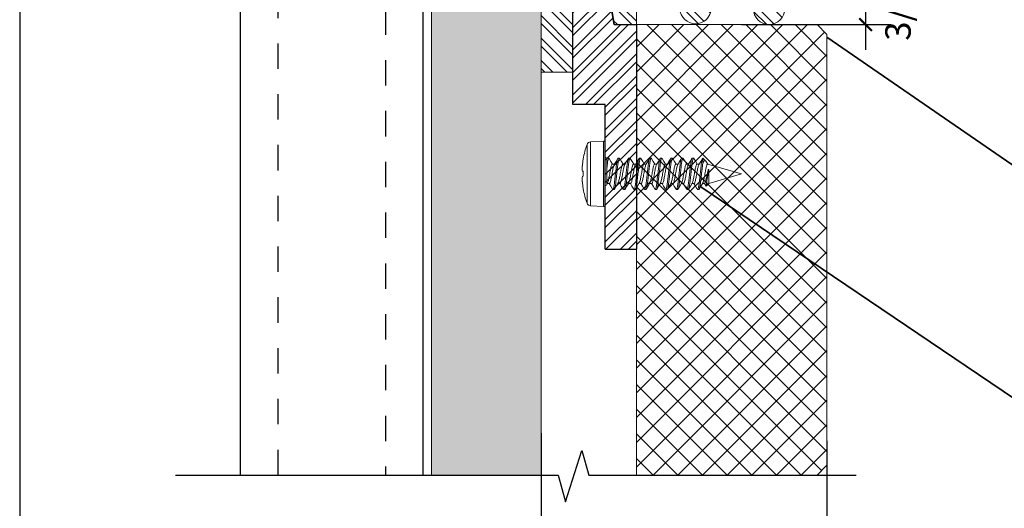
# Model space of a CAD drawing. Units: inches. Extents: x -1086 to 451, y -999 to 1258.
# Drawn here: x 223 to 227, y -104 to -102 of the extents above; entities that cross this region are included whole.
import ezdxf
from ezdxf import colors
from ezdxf.entities.mleader import LeaderData, LeaderLine
from ezdxf.enums import TextEntityAlignment as Align
from ezdxf.math import Vec2, Vec3

# ---------------------------------------------------------------- set-up
doc = ezdxf.new("R2010")
doc.units = ezdxf.units.IN
doc.header["$MEASUREMENT"] = 0
doc.linetypes.add('HIDDEN2', pattern=[0.1875, 0.125, -0.0625])
doc.linetypes.add('SLD-Solid', pattern=[0])
for name, color, linetype in [('A-sect', 1, 'Continuous'), ('G-Anno-Dims-0001', 10, 'Continuous'), ('OBJ', 1, 'Continuous')]:
    doc.layers.add(name, color=color, linetype=linetype)
doc.styles.add('PAM', font='arial.ttf')
doc.styles.get("Standard").update_dxf_attribs({"font": 'arial.ttf'})
doc.styles.add('STXT', font='arial.ttf', dxfattribs={"height": 4.5})
doc.dimstyles.new('CB-02(6)', dxfattribs={"dimscale": 2, "dimtxt": 0.0937, "dimasz": 0.125, "dimexe": 0.0625, "dimexo": 0.0625, "dimgap": 0.0625, "dimtad": 0, "dimdec": 4, "dimzin": 0, "dimdsep": 46, "dimlunit": 5, "dimtxsty": 'PAM', "dimblk": 'ARCHTICK', "dimcen": 0.125, "dimdle": 0.0625, "dimclrd": 1, "dimclre": 1, "dimclrt": 2, "dimadec": 0, "dimazin": 0, "dimtfac": 0.8, "dimtdec": 4, "dimtofl": 0, "dimtmove": 2, "dimatfit": 3, "dimfxl": 1, "dimtfill": 1, "dimfrac": 1, "dimtolj": 1, "dimtzin": 0, "dimlwd": -1, "dimlwe": -1, "dimarcsym": 0})

# ---------------------------------------------------------------- blocks, each defined once
blk = doc.blocks.new('*U313')
at = {"lineweight": 18}
h = blk.add_hatch(dxfattribs=at)
h.set_pattern_fill('AR-SAND', color=251, scale=0.05, style=0)
h.set_pattern_definition([(37.5, (0, 0), (-0.0031496679, 0.09634118845), [0, -0.076, 0, -0.085, 0, -0.08125]), (7.5, (0, 0), (0.08848883526, 0.14110730326), [0, -0.041, 0, -0.0685, 0, -0.02625]), (327.5, (-0.0615, 0), (0.15570709309, 0.00028295268), [0, -0.025, 0, -0.09, 0, -0.1175]), (317.5, (-0.0615, 0), (0.15030633023, 0.04388377825), [0, -0.0125, 0, -0.059, 0, -0.0675])])
h.paths.add_polyline_path([(37991.2371, -3525.7061), (37991.2371, -3526.1369), (37995.8708, -3526.1369), (37995.8708, -3525.7061)])
at = {"color": 7, "lineweight": 5}
blk.add_line((37995.8708, -3526.1369), (37995.8708, -3525.6731), dxfattribs=at)
for points in [[(37995.8708, -3525.6731), (37991.2371, -3525.6731)], [(37995.8708, -3525.7061), (37991.2371, -3525.7061)], [(37991.2371, -3526.1369), (37995.8708, -3526.1369)]]:
    blk.add_lwpolyline(points, dxfattribs=at)
blk = doc.blocks.new('*U314')
at = {"layer": 'A-sect', "color": 18, "linetype": 'HIDDEN2', "ltscale": 0.5}
for p, q in [((219.4676, -74.9587, 0), (219.4676, -70.3249, 0)), ((219.8895, -70.3249, 0), (219.8895, -74.9587, 0))]:
    blk.add_line(p, q, dxfattribs=at)
at = {"layer": 'A-sect', "color": 1}
for p, q in [((220.0385, -74.9587, 0), (220.0385, -70.3249, 0)), ((219.3187, -74.9587, 0), (220.0385, -74.9587, 0))]:
    blk.add_line(p, q, dxfattribs=at)
at = {"layer": 'A-sect', "color": 1, "elevation": 0}
blk.add_lwpolyline([(219.3187, -74.9587), (219.3187, -70.3249)], dxfattribs=at)
blk = doc.blocks.new('_ARCHTICK')
at = {"color": 0, "linetype": 'ByBlock', "const_width": 0.15}
blk.add_lwpolyline([(-0.5, -0.5), (0.5, 0.5)], dxfattribs=at)
blk = doc.blocks.new('*D195')
at = {"color": 1, "ltscale": 0.1, "transparency": 16777216}
for p, q in [((226.238, -102.2039), (226.238, -102.5899)), ((225.7542, -102.3039), (226.338, -102.3039)), ((225.7499, -102.4899), (226.338, -102.4899))]:
    blk.add_line(p, q, dxfattribs=at)
at = {"layer": 'Defpoints', "color": 0, "ltscale": 0.1, "transparency": 16777216}
for p in [(225.6542, -102.3039), (225.6499, -102.4899), (226.238, -102.4899)]:
    blk.add_point(p, dxfattribs=at)
at = {"color": 1, "ltscale": 0.1, "transparency": 16777216, "xscale": 0.05, "yscale": 0.05, "zscale": 0.05}
for p, rotation in [((226.238, -102.3039), 90), ((226.238, -102.4899), 270)]:
    blk.add_blockref('_ARCHTICK', p, dxfattribs=dict(at, rotation=rotation))
at = {"ltscale": 0.1, "transparency": 16777216, "insert": (226.3657, -102.3809), "char_height": 0.1, "attachment_point": 5, "rotation": 90}
blk.add_mtext('\\A1;{\\H1x;3/16"}', dxfattribs=at)
blk = doc.blocks.new('*D198')
at = {"color": 1, "ltscale": 0.1, "transparency": 16777216}
for p, q in [((224.9611, -104.0997), (224.9611, -104.5977)), ((226.0862, -104.1286), (226.0862, -104.5977)), ((224.8611, -104.4977), (225.3044, -104.4977)), ((226.1862, -104.4977), (225.7429, -104.4977))]:
    blk.add_line(p, q, dxfattribs=at)
at = {"layer": 'Defpoints', "color": 0, "ltscale": 0.1, "transparency": 16777216}
for p in [(224.9611, -103.9997), (226.0862, -104.0286), (226.0862, -104.4977)]:
    blk.add_point(p, dxfattribs=at)
at = {"color": 1, "ltscale": 0.1, "transparency": 16777216, "xscale": 0.05, "yscale": 0.05, "zscale": 0.05, "rotation": 180}
blk.add_blockref('_ARCHTICK', (224.9611, -104.4977), dxfattribs=at)
at = {"color": 1, "ltscale": 0.1, "transparency": 16777216, "xscale": 0.05, "yscale": 0.05, "zscale": 0.05}
blk.add_blockref('_ARCHTICK', (226.0862, -104.4977), dxfattribs=at)
at = {"ltscale": 0.1, "transparency": 16777216, "insert": (225.5236, -104.4977), "char_height": 0.1, "attachment_point": 5}
blk.add_mtext('\\A1;1 1/8"', dxfattribs=at)
blk = doc.blocks.new('Title Block')
at = {"color": 2, "lineweight": 30}
blk.add_line((-1.7408, 2.4638), (-1.7408, -7.9195), dxfattribs=at)
at = {"color": 2}
for tag, p in [('TITLE', (-1.3017, -7.2768)), ('DETAILTYPE', (1.9519, -7.3553)), ('DATE', (3.5516, -7.3519)), ('SYSTEM', (-1.0714, -7.856)), ('SCALE', (1.9519, -7.8553))]:
    blk.add_attdef(tag, p, '', height=0.1875, dxfattribs=at)
blk.add_attdef('DETAIL#', text='', height=0.1875, dxfattribs=at).set_placement((-1.4505, -7.7607), align=Align.MIDDLE_CENTER)
blk = doc.blocks.new('GEN-017')
h = blk.add_hatch()
h.set_pattern_fill('STEEL', color=154, scale=0.5, angle=90, style=0)
h.set_pattern_definition([(135, (1319.845316, -80.85415), (-0.0441941738, -0.0441941738), []), (135, (1319.814066, -80.85415), (-0.0441941738, -0.0441941738), [])])
edge = h.paths.add_edge_path()
edge.add_line((3519.537, 709.7609), (3519.4146, 709.7609))
edge.add_line((3519.4146, 709.7609), (3519.4146, 709.1909))
edge.add_line((3519.4146, 709.1909), (3519.2871, 709.1909))
edge.add_line((3519.2871, 709.1909), (3519.2871, 708.4623))
edge.add_arc((3519.3341, 708.5052), 0.0636, 222.4444, 314.2944)
edge.add_line((3519.3785, 708.4597), (3519.4498, 708.8761))
edge.add_line((3519.4498, 708.8761), (3519.537, 708.8761))
edge.add_line((3519.537, 708.8761), (3519.537, 709.7609))
at = {"layer": 'OBJ', "color": 154, "linetype": 'ByBlock'}
blk.add_line((3519.4146, 709.7609), (3519.537, 709.7609), dxfattribs=at)
blk.add_lwpolyline([(3519.4146, 709.7609), (3519.4146, 709.1909), (3519.2871, 709.1909), (3519.2871, 708.4623, 0.423703), (3519.3785, 708.4597), (3519.4498, 708.8761), (3519.537, 708.8761), (3519.537, 709.7609)], format="xyb", dxfattribs=at)
blk = doc.blocks.new('ButtonHeadWoodScrew')
at = {"color": 1, "linetype": 'SLD-Solid', "lineweight": 0}
for p, q in [((0, -0.1224), (0, 0.1224)), ((0.0576, 0.1261), (0.0067, 0.1288)), ((0.0067, -0.1288), (0.0067, 0.1288)), ((0.0576, 0), (0.0576, 0.1261)), ((0.0718, 0.1156), (0.0718, -0.1156)), ((0.0869, 0.0579), (0.0869, 0.0587)), ((0.0576, -0.1261), (0.0576, 0)), ((0.0869, -0.0098), (0.0869, 0.0098)), ((0.0869, -0.0587), (0.0869, -0.0579)), ((0.0067, -0.1288), (0.0576, -0.1261))]:
    blk.add_line(p, q, dxfattribs=at)
at = {"color": 1, "linetype": 'Continuous', "lineweight": 0, "ltscale": 96}
for p, q in [((-0.4073, 0.038), (-0.3971, 0.0482)), ((-0.3971, 0.0482), (-0.3912, 0.038)), ((-0.3631, 0.0615), (-0.3683, 0.0615)), ((-0.3631, 0.0615), (-0.3683, 0.0615)), ((-0.3214, 0.0615), (-0.3266, 0.0615)), ((-0.3214, 0.0615), (-0.3266, 0.0615)), ((-0.2797, 0.0615), (-0.2849, 0.0615)), ((-0.2381, 0.0615), (-0.2432, 0.0615)), ((-0.1964, 0.0615), (-0.2016, 0.0615)), ((-0.1547, 0.0615), (-0.1599, 0.0615)), ((-0.1131, 0.0615), (-0.1182, 0.0615)), ((-0.0714, 0.0615), (-0.0766, 0.0615)), ((-0.0297, 0.0615), (-0.0349, 0.0615)), ((-0.0087, 0.0363), (-0.0064, 0.0402)), ((-0.0063, 0.0403), (-0.0063, -0.058)), ((0, 0.0463), (0, -0.064)), ((-0.5363, 0), (-0.4073, 0.038)), ((-0.4027, -0.038), (-0.5363, 0)), ((-0.4073, -0.0165), (-0.4073, 0.038)), ((-0.3912, 0.038), (-0.3827, 0.038)), ((-0.3495, 0.038), (-0.3411, 0.038)), ((-0.3495, 0.038), (-0.3411, 0.038)), ((-0.3078, 0.038), (-0.2994, 0.038)), ((-0.2662, 0.038), (-0.2577, 0.038)), ((-0.2245, 0.038), (-0.2161, 0.038)), ((-0.1828, 0.038), (-0.1744, 0.038)), ((-0.1412, 0.038), (-0.1327, 0.038)), ((-0.0995, 0.038), (-0.0911, 0.038)), ((-0.0578, 0.038), (-0.0494, 0.038)), ((-0.0161, 0.038), (-0.0077, 0.038)), ((-0.4047, -0.0097), (-0.4073, -0.0165)), ((-0.4073, -0.0165), (-0.4047, -0.0165)), ((-0.4047, -0.0165), (-0.4047, -0.0097)), ((-0.4002, -0.0436), (-0.4036, -0.038)), ((-0.361, -0.038), (-0.3694, -0.038)), ((-0.361, -0.038), (-0.3694, -0.038)), ((-0.3193, -0.038), (-0.3278, -0.038)), ((-0.3193, -0.038), (-0.3277, -0.038)), ((-0.2777, -0.038), (-0.2861, -0.038)), ((-0.236, -0.038), (-0.2444, -0.038)), ((-0.1943, -0.038), (-0.2027, -0.038)), ((-0.1526, -0.038), (-0.1611, -0.038)), ((-0.111, -0.038), (-0.1194, -0.038)), ((-0.0693, -0.038), (-0.0777, -0.038)), ((-0.0276, -0.038), (-0.0361, -0.038)), ((-0.3838, -0.0615), (-0.3964, -0.0489)), ((-0.3838, -0.0435), (-0.3838, -0.0615)), ((-0.3474, -0.0615), (-0.3422, -0.0615)), ((-0.3474, -0.0615), (-0.3422, -0.0615)), ((-0.3057, -0.0615), (-0.3006, -0.0615)), ((-0.2641, -0.0615), (-0.2589, -0.0615)), ((-0.2224, -0.0615), (-0.2172, -0.0615)), ((-0.1807, -0.0615), (-0.1756, -0.0615)), ((-0.1391, -0.0615), (-0.1339, -0.0615)), ((-0.0974, -0.0615), (-0.0922, -0.0615)), ((-0.0557, -0.0615), (-0.0506, -0.0615)), ((-0.0141, -0.0615), (-0.0089, -0.0615)), ((-0.0063, -0.058), (-0.0078, -0.0605))]:
    blk.add_line(p, q, dxfattribs=at)
for points in [[(-0.3955, 0.0461), (-0.3961, 0.0477), (-0.3968, 0.0484), (-0.3971, 0.0482)], [(-0.3955, 0.0461), (-0.3955, 0.0461), (-0.3904, 0.038)], [(-0.3836, 0.0365), (-0.3765, 0.0485), (-0.3693, 0.0606)], [(-0.3619, 0.0605), (-0.3548, 0.0483), (-0.3486, 0.038)], [(-0.3421, 0.0363), (-0.3349, 0.0483), (-0.3277, 0.0605)], [(-0.3421, 0.0363), (-0.3349, 0.0483), (-0.3277, 0.0605)], [(-0.3203, 0.0605), (-0.3131, 0.0484), (-0.3069, 0.038)], [(-0.3203, 0.0605), (-0.3131, 0.0484), (-0.3069, 0.038)], [(-0.3004, 0.0363), (-0.2932, 0.0483), (-0.2861, 0.0605)], [(-0.2786, 0.0605), (-0.2714, 0.0483), (-0.2652, 0.038)], [(-0.2586, 0.0365), (-0.2515, 0.0484), (-0.2443, 0.0606)], [(-0.2369, 0.0605), (-0.2297, 0.0483), (-0.2236, 0.038)], [(-0.217, 0.0364), (-0.2099, 0.0484), (-0.2027, 0.0605)], [(-0.1953, 0.0605), (-0.1881, 0.0484), (-0.1819, 0.038)], [(-0.1754, 0.0363), (-0.1682, 0.0483), (-0.1611, 0.0605)], [(-0.1536, 0.0606), (-0.1465, 0.0485), (-0.1402, 0.038)], [(-0.1337, 0.0364), (-0.1265, 0.0484), (-0.1194, 0.0605)], [(-0.1119, 0.0605), (-0.1048, 0.0484), (-0.0986, 0.038)], [(-0.092, 0.0365), (-0.0848, 0.0484), (-0.0777, 0.0606)], [(-0.0702, 0.0605), (-0.0631, 0.0483), (-0.0569, 0.038)], [(-0.0504, 0.0363), (-0.0432, 0.0483), (-0.036, 0.0605)], [(-0.0286, 0.0605), (-0.0214, 0.0483), (-0.0152, 0.038)], [(-0.3684, -0.0363), (-0.3756, -0.0483), (-0.3828, -0.0605)], [(-0.3486, -0.0605), (-0.3557, -0.0483), (-0.3619, -0.038)], [(-0.3267, -0.0363), (-0.3339, -0.0483), (-0.3411, -0.0605)], [(-0.3268, -0.0364), (-0.334, -0.0484), (-0.3411, -0.0605)], [(-0.3068, -0.0606), (-0.314, -0.0484), (-0.3202, -0.038)], [(-0.3068, -0.0606), (-0.314, -0.0485), (-0.3202, -0.038)], [(-0.2851, -0.0364), (-0.2923, -0.0484), (-0.2994, -0.0605)], [(-0.2652, -0.0605), (-0.2724, -0.0483), (-0.2786, -0.038)], [(-0.2435, -0.0365), (-0.2507, -0.0485), (-0.2578, -0.0606)], [(-0.2236, -0.0605), (-0.2307, -0.0483), (-0.2369, -0.038)], [(-0.2018, -0.0364), (-0.209, -0.0484), (-0.2161, -0.0605)], [(-0.1819, -0.0605), (-0.189, -0.0484), (-0.1952, -0.038)], [(-0.1601, -0.0363), (-0.1672, -0.0483), (-0.1744, -0.0605)], [(-0.1402, -0.0605), (-0.1473, -0.0484), (-0.1536, -0.038)], [(-0.1184, -0.0363), (-0.1256, -0.0483), (-0.1327, -0.0605)], [(-0.0985, -0.0605), (-0.1057, -0.0483), (-0.1119, -0.038)], [(-0.0768, -0.0364), (-0.0839, -0.0484), (-0.0911, -0.0605)], [(-0.0569, -0.0605), (-0.064, -0.0484), (-0.0702, -0.038)], [(-0.0352, -0.0365), (-0.0423, -0.0485), (-0.0495, -0.0606)], [(-0.0151, -0.0606), (-0.0223, -0.0485), (-0.0285, -0.038)], [(-0.4002, -0.0436), (-0.3998, -0.0442), (-0.3976, -0.0475), (-0.3951, -0.05), (-0.3926, -0.0512), (-0.3901, -0.0509), (-0.3876, -0.0492), (-0.3838, -0.0435)]]:
    blk.add_lwpolyline(points, dxfattribs=at)
at = {"color": 1, "linetype": 'SLD-Solid', "lineweight": 0, "flags": 128}
for points in [[(0.0869, 0.0098), (0.0875, 0.0099), (0.088, 0.0099), (0.0884, 0.01), (0.0889, 0.01), (0.0893, 0.0101), (0.0897, 0.0101), (0.09, 0.0102), (0.0904, 0.0102)], [(0.0904, -0.0102), (0.09, -0.0102), (0.0897, -0.0101), (0.0893, -0.0101), (0.0889, -0.01), (0.0884, -0.01), (0.088, -0.0099), (0.0875, -0.0099), (0.0869, -0.0098)]]:
    blk.add_lwpolyline(points, dxfattribs=at)
at = {"color": 1, "linetype": 'SLD-Solid', "lineweight": 0}
for centre, radius, start, end in [((0.0064, 0.1224), 0.0064, 87, 180), ((0.0568, 0.1101), 0.016, 19.7829, 87), ((-0.2494, 0), 0.3414, 9.9017, 19.7829), ((-0.2504, 0), 0.3422, 5.329, 9.7356), ((-0.1997, 0.0083), 0.2911, 1.6235, 4.6234), ((0.038, 0.0202), 0.0533, 349.1388, 356.0706), ((-0.2504, 0), 0.3422, 350.2644, 354.671), ((0.038, -0.0202), 0.0533, 3.9294, 10.8612), ((-0.1997, -0.0083), 0.2911, 355.3766, 358.3765), ((-0.2494, 0), 0.3414, 340.2171, 350.0983), ((0.0568, -0.1101), 0.016, 273, 340.2171), ((0.0064, -0.1224), 0.0064, 180, 273)]:
    blk.add_arc(centre, radius, start, end, dxfattribs=at)
at = {"color": 1, "linetype": 'Continuous', "lineweight": 0, "ltscale": 96}
for centre, radius, start, end in [((2.8431, -0.4096), 3.2724, 171.957, 172.9802), ((-0.0003, 0.0403), 0.006, 87, 180), ((-0.0758, -0.0695), 0.3332, 161.1725, 170.8348), ((-0.0003, -0.058), 0.006, 180, 273)]:
    blk.add_arc(centre, radius, start, end, dxfattribs=at)
for points, knots in [([(-0.3838, -0.0435), (-0.3835, -0.0414), (-0.3832, -0.0391), (-0.3826, -0.0343), (-0.3823, -0.0319), (-0.3814, -0.0242), (-0.3808, -0.0185), (-0.3794, -0.0065), (-0.3787, -0.0002), (-0.3773, 0.0121), (-0.3766, 0.0181), (-0.3754, 0.0291), (-0.3748, 0.0341), (-0.3736, 0.0434), (-0.3729, 0.0476), (-0.3715, 0.0545), (-0.3708, 0.0572), (-0.3695, 0.0607), (-0.3688, 0.0615), (-0.3683, 0.0615)], [0, 0, 0, 0, 0.0625, 0.0625, 0.125, 0.125, 0.25, 0.25, 0.375, 0.375, 0.5, 0.5, 0.625, 0.625, 0.75, 0.75, 0.875, 0.875, 1, 1, 1, 1]), ([(-0.3838, -0.0615), (-0.3831, -0.0614), (-0.3822, -0.0598), (-0.3804, -0.0533), (-0.3794, -0.0485), (-0.3781, -0.0399), (-0.3777, -0.0368), (-0.3769, -0.0303), (-0.3765, -0.0269), (-0.3753, -0.0159), (-0.3744, -0.0077), (-0.3725, 0.0087), (-0.3716, 0.0168), (-0.3704, 0.0277), (-0.37, 0.0311), (-0.3692, 0.0375), (-0.3688, 0.0406), (-0.3675, 0.0492), (-0.3665, 0.0538), (-0.3647, 0.06), (-0.3638, 0.0615), (-0.3631, 0.0615)], [0, 0, 0, 0, 0.125, 0.125, 0.25, 0.25, 0.3125, 0.3125, 0.375, 0.375, 0.5, 0.5, 0.625, 0.625, 0.6875, 0.6875, 0.75, 0.75, 0.875, 0.875, 1, 1, 1, 1]), ([(-0.3474, -0.0615), (-0.3467, -0.0615), (-0.3458, -0.06), (-0.344, -0.0538), (-0.343, -0.049), (-0.3417, -0.0404), (-0.3413, -0.0373), (-0.3405, -0.0308), (-0.3401, -0.0274), (-0.3389, -0.0165), (-0.3379, -0.0082), (-0.3361, 0.0082), (-0.3351, 0.0165), (-0.3339, 0.0274), (-0.3335, 0.0308), (-0.3327, 0.0373), (-0.3323, 0.0404), (-0.331, 0.049), (-0.33, 0.0538), (-0.3282, 0.06), (-0.3273, 0.0615), (-0.3266, 0.0615)], [0, 0, 0, 0, 0.125, 0.125, 0.25, 0.25, 0.3125, 0.3125, 0.375, 0.375, 0.5, 0.5, 0.625, 0.625, 0.6875, 0.6875, 0.75, 0.75, 0.875, 0.875, 1, 1, 1, 1]), ([(-0.3474, -0.0615), (-0.3467, -0.0615), (-0.3458, -0.06), (-0.344, -0.0538), (-0.343, -0.049), (-0.3417, -0.0404), (-0.3413, -0.0373), (-0.3405, -0.0308), (-0.3401, -0.0274), (-0.3389, -0.0165), (-0.3379, -0.0082), (-0.3361, 0.0082), (-0.3351, 0.0165), (-0.3339, 0.0274), (-0.3335, 0.0308), (-0.3327, 0.0373), (-0.3323, 0.0404), (-0.331, 0.049), (-0.33, 0.0538), (-0.3282, 0.06), (-0.3273, 0.0615), (-0.3266, 0.0615)], [0, 0, 0, 0, 0.125, 0.125, 0.25, 0.25, 0.3125, 0.3125, 0.375, 0.375, 0.5, 0.5, 0.625, 0.625, 0.6875, 0.6875, 0.75, 0.75, 0.875, 0.875, 1, 1, 1, 1]), ([(-0.3422, -0.0615), (-0.3415, -0.0615), (-0.3406, -0.06), (-0.3388, -0.0538), (-0.3378, -0.049), (-0.3365, -0.0404), (-0.3361, -0.0373), (-0.3353, -0.0308), (-0.3349, -0.0274), (-0.3337, -0.0165), (-0.3328, -0.0082), (-0.3309, 0.0082), (-0.33, 0.0165), (-0.3287, 0.0274), (-0.3284, 0.0308), (-0.3276, 0.0373), (-0.3272, 0.0404), (-0.3258, 0.049), (-0.3249, 0.0538), (-0.323, 0.06), (-0.3222, 0.0615), (-0.3214, 0.0615)], [0, 0, 0, 0, 0.125, 0.125, 0.25, 0.25, 0.3125, 0.3125, 0.375, 0.375, 0.5, 0.5, 0.625, 0.625, 0.6875, 0.6875, 0.75, 0.75, 0.875, 0.875, 1, 1, 1, 1]), ([(-0.3422, -0.0615), (-0.3415, -0.0615), (-0.3406, -0.06), (-0.3388, -0.0538), (-0.3378, -0.049), (-0.3365, -0.0404), (-0.3361, -0.0373), (-0.3353, -0.0308), (-0.3349, -0.0274), (-0.3337, -0.0165), (-0.3328, -0.0082), (-0.3309, 0.0082), (-0.33, 0.0165), (-0.3287, 0.0274), (-0.3284, 0.0308), (-0.3276, 0.0373), (-0.3272, 0.0404), (-0.3258, 0.049), (-0.3249, 0.0538), (-0.323, 0.06), (-0.3222, 0.0615), (-0.3214, 0.0615)], [0, 0, 0, 0, 0.125, 0.125, 0.25, 0.25, 0.3125, 0.3125, 0.375, 0.375, 0.5, 0.5, 0.625, 0.625, 0.6875, 0.6875, 0.75, 0.75, 0.875, 0.875, 1, 1, 1, 1]), ([(-0.3057, -0.0615), (-0.305, -0.0615), (-0.3041, -0.06), (-0.3023, -0.0538), (-0.3013, -0.049), (-0.3, -0.0404), (-0.2996, -0.0373), (-0.2988, -0.0308), (-0.2984, -0.0274), (-0.2972, -0.0165), (-0.2963, -0.0082), (-0.2944, 0.0082), (-0.2935, 0.0165), (-0.2922, 0.0274), (-0.2919, 0.0308), (-0.2911, 0.0373), (-0.2907, 0.0404), (-0.2893, 0.049), (-0.2884, 0.0538), (-0.2865, 0.06), (-0.2857, 0.0615), (-0.2849, 0.0615)], [0, 0, 0, 0, 0.125, 0.125, 0.25, 0.25, 0.3125, 0.3125, 0.375, 0.375, 0.5, 0.5, 0.625, 0.625, 0.6875, 0.6875, 0.75, 0.75, 0.875, 0.875, 1, 1, 1, 1]), ([(-0.3006, -0.0615), (-0.2998, -0.0615), (-0.2989, -0.06), (-0.2971, -0.0538), (-0.2962, -0.049), (-0.2948, -0.0404), (-0.2944, -0.0373), (-0.2936, -0.0308), (-0.2933, -0.0274), (-0.292, -0.0165), (-0.2911, -0.0082), (-0.2892, 0.0082), (-0.2883, 0.0165), (-0.2871, 0.0274), (-0.2867, 0.0308), (-0.2859, 0.0373), (-0.2855, 0.0404), (-0.2842, 0.049), (-0.2832, 0.0538), (-0.2814, 0.06), (-0.2805, 0.0615), (-0.2797, 0.0615)], [0, 0, 0, 0, 0.125, 0.125, 0.25, 0.25, 0.3125, 0.3125, 0.375, 0.375, 0.5, 0.5, 0.625, 0.625, 0.6875, 0.6875, 0.75, 0.75, 0.875, 0.875, 1, 1, 1, 1]), ([(-0.2641, -0.0615), (-0.2633, -0.0615), (-0.2624, -0.06), (-0.2606, -0.0538), (-0.2597, -0.049), (-0.2583, -0.0404), (-0.2579, -0.0373), (-0.2571, -0.0308), (-0.2568, -0.0274), (-0.2555, -0.0165), (-0.2546, -0.0082), (-0.2527, 0.0082), (-0.2518, 0.0165), (-0.2506, 0.0274), (-0.2502, 0.0308), (-0.2494, 0.0373), (-0.249, 0.0404), (-0.2477, 0.049), (-0.2467, 0.0538), (-0.2449, 0.06), (-0.244, 0.0615), (-0.2432, 0.0615)], [0, 0, 0, 0, 0.125, 0.125, 0.25, 0.25, 0.3125, 0.3125, 0.375, 0.375, 0.5, 0.5, 0.625, 0.625, 0.6875, 0.6875, 0.75, 0.75, 0.875, 0.875, 1, 1, 1, 1]), ([(-0.2589, -0.0615), (-0.2582, -0.0615), (-0.2573, -0.06), (-0.2554, -0.0538), (-0.2545, -0.049), (-0.2532, -0.0404), (-0.2527, -0.0373), (-0.2519, -0.0308), (-0.2516, -0.0274), (-0.2503, -0.0165), (-0.2494, -0.0082), (-0.2476, 0.0082), (-0.2466, 0.0165), (-0.2454, 0.0274), (-0.245, 0.0308), (-0.2442, 0.0373), (-0.2438, 0.0404), (-0.2425, 0.049), (-0.2415, 0.0538), (-0.2397, 0.06), (-0.2388, 0.0615), (-0.2381, 0.0615)], [0, 0, 0, 0, 0.125, 0.125, 0.25, 0.25, 0.3125, 0.3125, 0.375, 0.375, 0.5, 0.5, 0.625, 0.625, 0.6875, 0.6875, 0.75, 0.75, 0.875, 0.875, 1, 1, 1, 1]), ([(-0.2224, -0.0615), (-0.2217, -0.0615), (-0.2208, -0.06), (-0.2189, -0.0538), (-0.218, -0.049), (-0.2167, -0.0404), (-0.2162, -0.0373), (-0.2155, -0.0308), (-0.2151, -0.0274), (-0.2138, -0.0165), (-0.2129, -0.0082), (-0.2111, 0.0082), (-0.2101, 0.0165), (-0.2089, 0.0274), (-0.2085, 0.0308), (-0.2077, 0.0373), (-0.2073, 0.0404), (-0.206, 0.049), (-0.205, 0.0538), (-0.2032, 0.06), (-0.2023, 0.0615), (-0.2016, 0.0615)], [0, 0, 0, 0, 0.125, 0.125, 0.25, 0.25, 0.3125, 0.3125, 0.375, 0.375, 0.5, 0.5, 0.625, 0.625, 0.6875, 0.6875, 0.75, 0.75, 0.875, 0.875, 1, 1, 1, 1]), ([(-0.2172, -0.0615), (-0.2165, -0.0615), (-0.2156, -0.06), (-0.2138, -0.0538), (-0.2128, -0.049), (-0.2115, -0.0404), (-0.2111, -0.0373), (-0.2103, -0.0308), (-0.2099, -0.0274), (-0.2087, -0.0165), (-0.2077, -0.0082), (-0.2059, 0.0082), (-0.205, 0.0165), (-0.2037, 0.0274), (-0.2034, 0.0308), (-0.2026, 0.0373), (-0.2021, 0.0404), (-0.2008, 0.049), (-0.1999, 0.0538), (-0.198, 0.06), (-0.1971, 0.0615), (-0.1964, 0.0615)], [0, 0, 0, 0, 0.125, 0.125, 0.25, 0.25, 0.3125, 0.3125, 0.375, 0.375, 0.5, 0.5, 0.625, 0.625, 0.6875, 0.6875, 0.75, 0.75, 0.875, 0.875, 1, 1, 1, 1]), ([(-0.1807, -0.0615), (-0.18, -0.0615), (-0.1791, -0.06), (-0.1773, -0.0538), (-0.1763, -0.049), (-0.175, -0.0404), (-0.1746, -0.0373), (-0.1738, -0.0308), (-0.1734, -0.0274), (-0.1722, -0.0165), (-0.1713, -0.0082), (-0.1694, 0.0082), (-0.1685, 0.0165), (-0.1672, 0.0274), (-0.1669, 0.0308), (-0.1661, 0.0373), (-0.1656, 0.0404), (-0.1643, 0.049), (-0.1634, 0.0538), (-0.1615, 0.06), (-0.1607, 0.0615), (-0.1599, 0.0615)], [0, 0, 0, 0, 0.125, 0.125, 0.25, 0.25, 0.3125, 0.3125, 0.375, 0.375, 0.5, 0.5, 0.625, 0.625, 0.6875, 0.6875, 0.75, 0.75, 0.875, 0.875, 1, 1, 1, 1]), ([(-0.1756, -0.0615), (-0.1748, -0.0615), (-0.1739, -0.06), (-0.1721, -0.0538), (-0.1711, -0.049), (-0.1698, -0.0404), (-0.1694, -0.0373), (-0.1686, -0.0308), (-0.1682, -0.0274), (-0.167, -0.0165), (-0.1661, -0.0082), (-0.1642, 0.0082), (-0.1633, 0.0165), (-0.162, 0.0274), (-0.1617, 0.0308), (-0.1609, 0.0373), (-0.1605, 0.0404), (-0.1591, 0.049), (-0.1582, 0.0538), (-0.1564, 0.06), (-0.1555, 0.0615), (-0.1547, 0.0615)], [0, 0, 0, 0, 0.125, 0.125, 0.25, 0.25, 0.3125, 0.3125, 0.375, 0.375, 0.5, 0.5, 0.625, 0.625, 0.6875, 0.6875, 0.75, 0.75, 0.875, 0.875, 1, 1, 1, 1]), ([(-0.1391, -0.0615), (-0.1383, -0.0615), (-0.1374, -0.06), (-0.1356, -0.0538), (-0.1346, -0.049), (-0.1333, -0.0404), (-0.1329, -0.0373), (-0.1321, -0.0308), (-0.1317, -0.0274), (-0.1305, -0.0165), (-0.1296, -0.0082), (-0.1277, 0.0082), (-0.1268, 0.0165), (-0.1256, 0.0274), (-0.1252, 0.0308), (-0.1244, 0.0373), (-0.124, 0.0404), (-0.1227, 0.049), (-0.1217, 0.0538), (-0.1199, 0.06), (-0.119, 0.0615), (-0.1182, 0.0615)], [0, 0, 0, 0, 0.125, 0.125, 0.25, 0.25, 0.3125, 0.3125, 0.375, 0.375, 0.5, 0.5, 0.625, 0.625, 0.6875, 0.6875, 0.75, 0.75, 0.875, 0.875, 1, 1, 1, 1]), ([(-0.1339, -0.0615), (-0.1331, -0.0615), (-0.1323, -0.06), (-0.1304, -0.0538), (-0.1295, -0.049), (-0.1282, -0.0404), (-0.1277, -0.0373), (-0.1269, -0.0308), (-0.1266, -0.0274), (-0.1253, -0.0165), (-0.1244, -0.0082), (-0.1225, 0.0082), (-0.1216, 0.0165), (-0.1204, 0.0274), (-0.12, 0.0308), (-0.1192, 0.0373), (-0.1188, 0.0404), (-0.1175, 0.049), (-0.1165, 0.0538), (-0.1147, 0.06), (-0.1138, 0.0615), (-0.1131, 0.0615)], [0, 0, 0, 0, 0.125, 0.125, 0.25, 0.25, 0.3125, 0.3125, 0.375, 0.375, 0.5, 0.5, 0.625, 0.625, 0.6875, 0.6875, 0.75, 0.75, 0.875, 0.875, 1, 1, 1, 1]), ([(-0.0974, -0.0615), (-0.0966, -0.0615), (-0.0958, -0.06), (-0.0939, -0.0538), (-0.093, -0.049), (-0.0917, -0.0404), (-0.0912, -0.0373), (-0.0904, -0.0308), (-0.0901, -0.0274), (-0.0888, -0.0165), (-0.0879, -0.0082), (-0.086, 0.0082), (-0.0851, 0.0165), (-0.0839, 0.0274), (-0.0835, 0.0308), (-0.0827, 0.0373), (-0.0823, 0.0404), (-0.081, 0.049), (-0.08, 0.0538), (-0.0782, 0.06), (-0.0773, 0.0615), (-0.0766, 0.0615)], [0, 0, 0, 0, 0.125, 0.125, 0.25, 0.25, 0.3125, 0.3125, 0.375, 0.375, 0.5, 0.5, 0.625, 0.625, 0.6875, 0.6875, 0.75, 0.75, 0.875, 0.875, 1, 1, 1, 1]), ([(-0.0922, -0.0615), (-0.0915, -0.0615), (-0.0906, -0.06), (-0.0888, -0.0538), (-0.0878, -0.049), (-0.0865, -0.0404), (-0.0861, -0.0373), (-0.0853, -0.0308), (-0.0849, -0.0274), (-0.0837, -0.0165), (-0.0827, -0.0082), (-0.0809, 0.0082), (-0.0799, 0.0165), (-0.0787, 0.0274), (-0.0783, 0.0308), (-0.0776, 0.0373), (-0.0771, 0.0404), (-0.0758, 0.049), (-0.0749, 0.0538), (-0.073, 0.06), (-0.0721, 0.0615), (-0.0714, 0.0615)], [0, 0, 0, 0, 0.125, 0.125, 0.25, 0.25, 0.3125, 0.3125, 0.375, 0.375, 0.5, 0.5, 0.625, 0.625, 0.6875, 0.6875, 0.75, 0.75, 0.875, 0.875, 1, 1, 1, 1]), ([(-0.0557, -0.0615), (-0.055, -0.0615), (-0.0541, -0.06), (-0.0523, -0.0538), (-0.0513, -0.049), (-0.05, -0.0404), (-0.0496, -0.0373), (-0.0488, -0.0308), (-0.0484, -0.0274), (-0.0472, -0.0165), (-0.0462, -0.0082), (-0.0444, 0.0082), (-0.0435, 0.0165), (-0.0422, 0.0274), (-0.0418, 0.0308), (-0.0411, 0.0373), (-0.0406, 0.0404), (-0.0393, 0.049), (-0.0384, 0.0538), (-0.0365, 0.06), (-0.0356, 0.0615), (-0.0349, 0.0615)], [0, 0, 0, 0, 0.125, 0.125, 0.25, 0.25, 0.3125, 0.3125, 0.375, 0.375, 0.5, 0.5, 0.625, 0.625, 0.6875, 0.6875, 0.75, 0.75, 0.875, 0.875, 1, 1, 1, 1]), ([(-0.0506, -0.0615), (-0.0498, -0.0615), (-0.0489, -0.06), (-0.0471, -0.0538), (-0.0461, -0.049), (-0.0448, -0.0404), (-0.0444, -0.0373), (-0.0436, -0.0308), (-0.0432, -0.0274), (-0.042, -0.0165), (-0.0411, -0.0082), (-0.0392, 0.0082), (-0.0383, 0.0165), (-0.037, 0.0274), (-0.0367, 0.0308), (-0.0359, 0.0373), (-0.0355, 0.0404), (-0.0341, 0.049), (-0.0332, 0.0538), (-0.0313, 0.06), (-0.0305, 0.0615), (-0.0297, 0.0615)], [0, 0, 0, 0, 0.125, 0.125, 0.25, 0.25, 0.3125, 0.3125, 0.375, 0.375, 0.5, 0.5, 0.625, 0.625, 0.6875, 0.6875, 0.75, 0.75, 0.875, 0.875, 1, 1, 1, 1]), ([(-0.3836, 0.0365), (-0.3842, 0.0354), (-0.3853, 0.0333), (-0.3871, 0.0271), (-0.3888, 0.0192), (-0.3904, 0.01), (-0.3922, 0), (-0.3941, -0.01), (-0.3957, -0.0192), (-0.3974, -0.0271), (-0.3992, -0.0333), (-0.401, -0.0372), (-0.4021, -0.0377), (-0.4027, -0.038)], [0, 0, 0, 0, 0.086534, 0.17956, 0.269227, 0.358894, 0.45192, 0.544947, 0.634614, 0.72428, 0.817307, 0.910333, 1, 1, 1, 1]), ([(-0.3686, -0.0365), (-0.368, -0.0354), (-0.3668, -0.0333), (-0.365, -0.0271), (-0.3634, -0.0192), (-0.3618, -0.01), (-0.3599, 0), (-0.3581, 0.01), (-0.3564, 0.0192), (-0.3548, 0.0271), (-0.353, 0.0333), (-0.3511, 0.0372), (-0.35, 0.0377), (-0.3495, 0.038)], [0, 0, 0, 0, 0.087029, 0.180005, 0.269623, 0.359241, 0.452217, 0.545193, 0.634812, 0.72443, 0.817406, 0.910382, 1, 1, 1, 1]), ([(-0.342, 0.0363), (-0.3426, 0.0353), (-0.3437, 0.0332), (-0.3455, 0.0271), (-0.3471, 0.0192), (-0.3487, 0.01), (-0.3506, 0), (-0.3524, -0.01), (-0.354, -0.0192), (-0.3557, -0.0271), (-0.3575, -0.0333), (-0.3594, -0.0372), (-0.3605, -0.0377), (-0.361, -0.038)], [0, 0, 0, 0, 0.0818358, 0.1753407, 0.2654686, 0.3555966, 0.4491015, 0.5426063, 0.6327343, 0.7228623, 0.8163672, 0.9098721, 1, 1, 1, 1]), ([(-0.3269, -0.0364), (-0.3263, -0.0354), (-0.3251, -0.0332), (-0.3234, -0.0271), (-0.3217, -0.0192), (-0.3201, -0.01), (-0.3183, 0), (-0.3164, 0.01), (-0.3148, 0.0192), (-0.3131, 0.0271), (-0.3113, 0.0333), (-0.3095, 0.0372), (-0.3084, 0.0377), (-0.3078, 0.038)], [0, 0, 0, 0, 0.084452, 0.177691, 0.267562, 0.357433, 0.450671, 0.54391, 0.633781, 0.723652, 0.81689, 0.910129, 1, 1, 1, 1]), ([(-0.3268, -0.0362), (-0.3262, -0.0352), (-0.3251, -0.0332), (-0.3234, -0.0271), (-0.3217, -0.0192), (-0.3201, -0.01), (-0.3183, 0), (-0.3164, 0.01), (-0.3148, 0.0192), (-0.3131, 0.0271), (-0.3113, 0.0333), (-0.3095, 0.0372), (-0.3084, 0.0377), (-0.3078, 0.038)], [0, 0, 0, 0, 0.080817, 0.174425, 0.264653, 0.354881, 0.44849, 0.542099, 0.632327, 0.722555, 0.816163, 0.909772, 1, 1, 1, 1]), ([(-0.3004, 0.0363), (-0.3009, 0.0353), (-0.302, 0.0332), (-0.3038, 0.0271), (-0.3054, 0.0192), (-0.3071, 0.01), (-0.3089, 0), (-0.3107, -0.01), (-0.3124, -0.0192), (-0.314, -0.0271), (-0.3159, -0.0333), (-0.3177, -0.0372), (-0.3188, -0.0377), (-0.3193, -0.038)], [0, 0, 0, 0, 0.081719, 0.175236, 0.265375, 0.355515, 0.449031, 0.542548, 0.632688, 0.722827, 0.816344, 0.909861, 1, 1, 1, 1]), ([(-0.2851, -0.0363), (-0.2846, -0.0353), (-0.2835, -0.0332), (-0.2817, -0.0271), (-0.2801, -0.0192), (-0.2784, -0.01), (-0.2766, 0), (-0.2747, 0.01), (-0.2731, 0.0192), (-0.2715, 0.0271), (-0.2696, 0.0333), (-0.2678, 0.0372), (-0.2667, 0.0377), (-0.2662, 0.038)], [0, 0, 0, 0, 0.082939, 0.176331, 0.266351, 0.356371, 0.449763, 0.543156, 0.633175, 0.723195, 0.816588, 0.90998, 1, 1, 1, 1]), ([(-0.2586, 0.0364), (-0.2592, 0.0354), (-0.2603, 0.0333), (-0.2621, 0.0271), (-0.2638, 0.0192), (-0.2654, 0.01), (-0.2672, 0), (-0.2691, -0.01), (-0.2707, -0.0192), (-0.2723, -0.0271), (-0.2742, -0.0333), (-0.276, -0.0372), (-0.2771, -0.0377), (-0.2777, -0.038)], [0, 0, 0, 0, 0.0859497, 0.1790357, 0.2687598, 0.3584839, 0.4515698, 0.5446558, 0.6343798, 0.724104, 0.8171899, 0.9102758, 1, 1, 1, 1]), ([(-0.2436, -0.0365), (-0.243, -0.0354), (-0.2418, -0.0333), (-0.24, -0.0271), (-0.2384, -0.0192), (-0.2367, -0.01), (-0.2349, 0), (-0.2331, 0.01), (-0.2314, 0.0192), (-0.2298, 0.0271), (-0.228, 0.0333), (-0.2261, 0.0372), (-0.225, 0.0377), (-0.2245, 0.038)], [0, 0, 0, 0, 0.087026, 0.180002, 0.269621, 0.359239, 0.452216, 0.545192, 0.63481, 0.724429, 0.817405, 0.910381, 1, 1, 1, 1]), ([(-0.217, 0.0363), (-0.2175, 0.0353), (-0.2187, 0.0332), (-0.2205, 0.0271), (-0.2221, 0.0192), (-0.2237, 0.01), (-0.2256, 0), (-0.2274, -0.01), (-0.229, -0.0192), (-0.2307, -0.0271), (-0.2325, -0.0333), (-0.2343, -0.0372), (-0.2354, -0.0377), (-0.236, -0.038)], [0, 0, 0, 0, 0.0832013, 0.1765671, 0.2665611, 0.356555, 0.4499208, 0.5432867, 0.6332805, 0.7232745, 0.8166403, 0.9100061, 1, 1, 1, 1]), ([(-0.2018, -0.0364), (-0.2013, -0.0354), (-0.2001, -0.0332), (-0.1983, -0.0271), (-0.1967, -0.0192), (-0.1951, -0.01), (-0.1932, 0), (-0.1914, 0.01), (-0.1898, 0.0192), (-0.1881, 0.0271), (-0.1863, 0.0333), (-0.1845, 0.0372), (-0.1834, 0.0377), (-0.1828, 0.038)], [0, 0, 0, 0, 0.084446, 0.177685, 0.267557, 0.357429, 0.450668, 0.543907, 0.633778, 0.72365, 0.816889, 0.910128, 1, 1, 1, 1]), ([(-0.1754, 0.0362), (-0.1759, 0.0352), (-0.177, 0.0332), (-0.1788, 0.0271), (-0.1804, 0.0192), (-0.1821, 0.01), (-0.1839, 0), (-0.1857, -0.01), (-0.1874, -0.0192), (-0.189, -0.0271), (-0.1908, -0.0333), (-0.1927, -0.0372), (-0.1938, -0.0377), (-0.1943, -0.038)], [0, 0, 0, 0, 0.080823, 0.174431, 0.264658, 0.354886, 0.448494, 0.542102, 0.632329, 0.722557, 0.816165, 0.909773, 1, 1, 1, 1]), ([(-0.1601, -0.0363), (-0.1596, -0.0353), (-0.1584, -0.0332), (-0.1567, -0.0271), (-0.155, -0.0192), (-0.1534, -0.01), (-0.1516, 0), (-0.1497, 0.01), (-0.1481, 0.0192), (-0.1465, 0.0271), (-0.1446, 0.0333), (-0.1428, 0.0372), (-0.1417, 0.0377), (-0.1412, 0.038)], [0, 0, 0, 0, 0.081659, 0.175182, 0.265327, 0.355472, 0.448995, 0.542518, 0.632663, 0.722809, 0.816332, 0.909855, 1, 1, 1, 1]), ([(-0.1336, 0.0364), (-0.1342, 0.0353), (-0.1353, 0.0332), (-0.1371, 0.0271), (-0.1388, 0.0192), (-0.1404, 0.01), (-0.1422, 0), (-0.1441, -0.01), (-0.1457, -0.0192), (-0.1473, -0.0271), (-0.1492, -0.0333), (-0.151, -0.0372), (-0.1521, -0.0377), (-0.1526, -0.038)], [0, 0, 0, 0, 0.084034, 0.177315, 0.267227, 0.357139, 0.45042, 0.543701, 0.633613, 0.723526, 0.816807, 0.910088, 1, 1, 1, 1]), ([(-0.1184, -0.0362), (-0.1179, -0.0352), (-0.1168, -0.0332), (-0.115, -0.0271), (-0.1134, -0.0192), (-0.1117, -0.01), (-0.1099, 0), (-0.1081, 0.01), (-0.1064, 0.0192), (-0.1048, 0.0271), (-0.103, 0.0333), (-0.1011, 0.0372), (-0.1, 0.0377), (-0.0995, 0.038)], [0, 0, 0, 0, 0.080817, 0.174426, 0.264654, 0.354882, 0.44849, 0.542099, 0.632327, 0.722555, 0.816163, 0.909772, 1, 1, 1, 1]), ([(-0.0919, 0.0364), (-0.0925, 0.0354), (-0.0937, 0.0333), (-0.0954, 0.0271), (-0.0971, 0.0192), (-0.0987, 0.01), (-0.1006, 0), (-0.1024, -0.01), (-0.104, -0.0192), (-0.1057, -0.0271), (-0.1075, -0.0333), (-0.1093, -0.0372), (-0.1104, -0.0377), (-0.111, -0.038)], [0, 0, 0, 0, 0.085787, 0.17889, 0.26863, 0.35837, 0.451472, 0.544575, 0.634315, 0.724055, 0.817157, 0.91026, 1, 1, 1, 1]), ([(-0.0768, -0.0363), (-0.0763, -0.0353), (-0.0751, -0.0332), (-0.0733, -0.0271), (-0.0717, -0.0192), (-0.0701, -0.01), (-0.0682, 0), (-0.0664, 0.01), (-0.0648, 0.0192), (-0.0631, 0.0271), (-0.0613, 0.0333), (-0.0594, 0.0372), (-0.0584, 0.0377), (-0.0578, 0.038)], [0, 0, 0, 0, 0.082942, 0.176335, 0.266354, 0.356373, 0.449765, 0.543158, 0.633177, 0.723196, 0.816588, 0.909981, 1, 1, 1, 1]), ([(-0.0504, 0.0362), (-0.0509, 0.0353), (-0.052, 0.0332), (-0.0538, 0.0271), (-0.0554, 0.0192), (-0.057, 0.01), (-0.0589, 0), (-0.0607, -0.01), (-0.0624, -0.0192), (-0.064, -0.0271), (-0.0658, -0.0333), (-0.0677, -0.0372), (-0.0688, -0.0377), (-0.0693, -0.038)], [0, 0, 0, 0, 0.081045, 0.174631, 0.264836, 0.355042, 0.448627, 0.542213, 0.632418, 0.722624, 0.816209, 0.909795, 1, 1, 1, 1]), ([(-0.0352, -0.0365), (-0.0346, -0.0354), (-0.0335, -0.0333), (-0.0317, -0.0271), (-0.03, -0.0192), (-0.0284, -0.01), (-0.0266, 0), (-0.0247, 0.01), (-0.0231, 0.0192), (-0.0215, 0.0271), (-0.0196, 0.0333), (-0.0178, 0.0372), (-0.0167, 0.0377), (-0.0161, 0.038)], [0, 0, 0, 0, 0.087025, 0.180001, 0.26962, 0.359238, 0.452215, 0.545191, 0.63481, 0.724429, 0.817405, 0.910381, 1, 1, 1, 1]), ([(-0.0087, 0.0363), (-0.0092, 0.0353), (-0.0103, 0.0332), (-0.0121, 0.0271), (-0.0137, 0.0192), (-0.0154, 0.01), (-0.0172, 0), (-0.0191, -0.01), (-0.0207, -0.0192), (-0.0223, -0.0271), (-0.0242, -0.0333), (-0.026, -0.0372), (-0.0271, -0.0377), (-0.0276, -0.038)], [0, 0, 0, 0, 0.082199, 0.175667, 0.265759, 0.355852, 0.449319, 0.542787, 0.63288, 0.722972, 0.81644, 0.909908, 1, 1, 1, 1]), ([(-0.0141, -0.0615), (-0.0135, -0.0615), (-0.0129, -0.0607), (-0.0115, -0.0572), (-0.0108, -0.0546), (-0.0094, -0.0477), (-0.0088, -0.0435), (-0.0075, -0.0343), (-0.007, -0.0294), (-0.0063, -0.0239)], [0, 0, 0, 0, 0.25, 0.25, 0.5, 0.5, 0.75, 0.75, 1, 1, 1, 1])]:
    blk.add_open_spline(points, degree=3, knots=knots, dxfattribs=at)
for points, degree in [([(-0.3631, 0.0615), (-0.3619, 0.0601)], 1), ([(-0.3631, 0.0615), (-0.3619, 0.0601)], 1), ([(-0.3214, 0.0615), (-0.3203, 0.0601)], 1), ([(-0.3214, 0.0615), (-0.3203, 0.0601)], 1), ([(-0.2797, 0.0615), (-0.2786, 0.06)], 1), ([(-0.2381, 0.0615), (-0.2369, 0.0601)], 1), ([(-0.1964, 0.0615), (-0.1952, 0.0601)], 1), ([(-0.1547, 0.0615), (-0.1536, 0.0601)], 1), ([(-0.1131, 0.0615), (-0.1119, 0.0601)], 1), ([(-0.0714, 0.0615), (-0.0702, 0.06)], 1), ([(-0.0297, 0.0615), (-0.0285, 0.0601)], 1), ([(-0.3486, -0.06), (-0.3474, -0.0615)], 1), ([(-0.3486, -0.0601), (-0.3474, -0.0615)], 1), ([(-0.3069, -0.0601), (-0.3057, -0.0615)], 1), ([(-0.3069, -0.0601), (-0.3057, -0.0615)], 1), ([(-0.2652, -0.0601), (-0.2641, -0.0615)], 1), ([(-0.2236, -0.06), (-0.2224, -0.0615)], 1), ([(-0.1819, -0.0601), (-0.1807, -0.0615)], 1), ([(-0.1402, -0.0601), (-0.1391, -0.0615)], 1), ([(-0.0986, -0.0601), (-0.0974, -0.0615)], 1), ([(-0.0569, -0.0601), (-0.0557, -0.0615)], 1), ([(-0.0152, -0.0601), (-0.0141, -0.0615)], 1), ([(-0.0089, -0.0615), (-0.0081, -0.0615), (-0.0073, -0.06), (-0.0063, -0.0569)], 3)]:
    blk.add_open_spline(points, degree=degree, dxfattribs=at)

msp = doc.modelspace()

# ---------------------------------------------------------------- hatches: boundary and pattern name
h = msp.add_hatch()
h.set_pattern_fill('STEEL', color=252, scale=0.5, angle=90)
h.set_pattern_definition([(135, (0, 0), (-0.044194174, -0.044194174), []), (135, (-0.03125, 2e-18), (-0.044194174, -0.044194174), [])])
edge = h.paths.add_edge_path()
edge.add_arc((225.8585, -102.42793), 0.062, 180, 360)
edge.add_line((225.9205, -102.42793), (226.086, -102.42793))
edge.add_line((226.086, -102.42793), (226.086, -102.36593))
edge.add_line((226.086, -102.36593), (225.9205, -102.36593))
edge.add_arc((225.8585, -102.36593), 0.062, 0, 180)
edge.add_line((225.7965, -102.36593), (225.631, -102.36593))
edge.add_arc((225.569, -102.36952), 0.0621, 3.30664, 176.69336)
edge.add_line((225.507, -102.36593), (225.3985, -102.36593))
edge.add_arc((225.3985, -102.30343), 0.0625, 180, 270, ccw=False)
edge.add_line((225.336, -102.30343), (225.336, -101.96493))
edge.add_line((225.336, -101.96493), (225.11109, -101.96493))
edge.add_arc((225.11109, -101.88993), 0.075, 180, 270, ccw=False)
edge.add_line((225.03609, -101.88993), (225.03609, -101.49618))
edge.add_arc((225.11109, -101.49618), 0.075, 90, 180, ccw=False)
edge.add_line((225.11109, -101.42118), (225.33609, -101.42118))
edge.add_line((225.33609, -101.42118), (225.33609, -100.9324))
edge.add_arc((225.28913, -100.97537), 0.06365, 42.46149, 134.27724)
edge.add_line((225.2447, -100.9298), (225.1734, -101.34618))
edge.add_line((225.1734, -101.34618), (225.08619, -101.34618))
edge.add_line((225.08619, -101.34618), (225.08619, -100.91175))
edge.add_line((225.08619, -100.91175), (224.96109, -100.91175))
edge.add_line((224.96109, -100.91175), (224.96109, -102.67743))
edge.add_line((224.96109, -102.67743), (225.08619, -102.67743))
edge.add_line((225.08619, -102.67743), (225.08619, -102.05405))
edge.add_line((225.08619, -102.05405), (225.17315, -102.05405))
edge.add_line((225.17315, -102.05405), (225.24779, -102.48993))
edge.add_line((225.24779, -102.48993), (225.336, -102.48993))
edge.add_line((225.336, -102.48993), (225.336, -102.42793))
edge.add_line((225.336, -102.42793), (225.507, -102.42793))
edge.add_arc((225.569, -102.42435), 0.0621, 183.30664, 356.69336)
edge.add_line((225.631, -102.42793), (225.7965, -102.42793))
h = msp.add_hatch()
h.set_pattern_fill('NET', color=1, scale=0.55, angle=45)
h.set_pattern_definition([(45, (-31.95876, -29.98266), (-0.048613591, 0.048613591), []), (135, (-31.95876, -29.98266), (-0.048613591, -0.048613591), [])])
h.paths.add_polyline_path([(226.04728, -102.48993), (225.33618, -102.48993), (225.33618, -104.26408), (226.04728, -104.26408), (226.08618, -104.22475), (226.08618, -102.52915)])

# ---------------------------------------------------------------- linework, layer by layer
at = {"color": 5, "lineweight": 15, "elevation": 0}
for points in [[(224.96109, -100.91175), (224.96109, -102.67743), (225.08619, -102.67743), (225.08619, -102.05405)], [(225.17315, -102.05405), (225.24779, -102.48993), (225.336, -102.48993), (225.336, -102.42793)]]:
    msp.add_lwpolyline(points, dxfattribs=at)
for points in [[(225.507, -102.42793, 0.9438918), (225.631, -102.42793)], [(225.7965, -102.42793, 1), (225.9205, -102.42793)]]:
    msp.add_lwpolyline(points, format="xyb", dxfattribs=at)
at = {"color": 5, "linetype": 'Continuous', "lineweight": 5, "elevation": 0}
msp.add_lwpolyline([(226.04728, -102.48993), (225.33618, -102.48993), (225.33618, -104.26408), (226.04728, -104.26408), (226.08618, -104.22475), (226.08618, -102.52915)], close=True, dxfattribs=at)
at = {"color": 5, "elevation": 0}
msp.add_lwpolyline([(223.52188, -104.26408), (225.02761, -104.26408), (225.05777, -104.37004), (225.12128, -104.16789), (225.14941, -104.26408), (226.20061, -104.26408)], dxfattribs=at)

# ---------------------------------------------------------------- block references
at = {"color": 3}
msp.add_blockref('Title Block', (224.64985, -101.08749), dxfattribs=at)
msp.add_blockref('*U314', (4.45881, -29.30543, 0))
at = {"color": 2, "ltscale": 0.1, "xscale": -1, "rotation": 180}
msp.add_blockref('GEN-017', (-3294.20086, 606.38612, 0), dxfattribs=at)
at = {"color": 1, "linetype": 'Continuous', "xscale": 0.9999989342944232, "yscale": 0.9999989342944232, "zscale": 0.9999989342944232, "rotation": 180}
msp.add_blockref('ButtonHeadWoodScrew', (225.21375, -103.0777, 0), dxfattribs=at)
at = {"layer": 'G-Anno-Dims-0001', "color": 6, "linetype": 'Continuous', "lineweight": 13, "xscale": -1, "rotation": 90.00000000000007}
msp.add_blockref('*U313', (-3301.1758, 37891.60674, 0), dxfattribs=at)

# ---------------------------------------------------------------- dimensions: what is measured, and where the dimension line sits
at = {"ltscale": 0.1}
dim = msp.add_linear_dim(base=(226.23797, -102.48993, 0), p1=(225.6542, -102.30393, 0), p2=(225.64993, -102.48993, 0), angle=90, text='{\\H1x;3/16"}', dimstyle='CB-02(6)', override={"dimtxt": 0.05, "dimasz": 0.025, "dimexe": 0.05, "dimexo": 0.05, "dimgap": 0.025, "dimpost": '"', "dimtxsty": 'Standard', "dimdle": 0.05, "dimclrt": 256, "dimtfill": 0, "dimfrac": 0}, dxfattribs=at)
dim.commit()
dim.dimension.update_dxf_attribs({"geometry": '*D195', "text_midpoint": (226.36566, -102.38093, 0), "dimtype": 160})
dim = msp.add_linear_dim(base=(226.08618, -104.4977, 0), p1=(224.96109, -103.99969, 0), p2=(226.08618, -104.02864, 0), text='1 1/8"', dimstyle='CB-02(6)', override={"dimtxt": 0.05, "dimasz": 0.025, "dimexe": 0.05, "dimexo": 0.05, "dimgap": 0.025, "dimpost": '"', "dimtxsty": 'Standard', "dimdle": 0.05, "dimclrt": 256, "dimtfill": 0, "dimfrac": 0}, dxfattribs=at)
dim.commit()
dim.dimension.update_dxf_attribs({"geometry": '*D198', "text_midpoint": (225.52363, -104.4977, 0), "dimtype": 160})

# ---------------------------------------------------------------- leaders
at = {"color": 3}
ml = msp.add_multileader_mtext('Standard', dxfattribs=at)
ml.set_content('\\A1;Eased Edge', color=3, style='STXT')
ml.set_leader_properties()
ml.build(insert=Vec2(0, 0))
ml.multileader.update_dxf_attribs({"text_right_attachment_type": 2, "dogleg_length": 0.36, "arrow_head_size": 0.18})
ctx = ml.context
ctx.base_point, ctx.char_height, ctx.arrow_head_size, ctx.landing_gap_size, ctx.plane_origin = Vec3(227.74274, -103.49949), 0.12, 0.18, 0.09, Vec3(226.16846, -104.12552)
ctx.right_attachment = 2
notes = []
notes.append((ctx, [(1, (1, 1, 0), (227.47862, -103.49949), (1, 0), 0.26413, [(1, [(227.47862, -103.49949), (226.08618, -102.53939)], 0, [])])]))
ctx.mtext.insert, ctx.mtext.flow_direction = Vec3(227.83274, -103.42185), 5
ml = msp.add_multileader_mtext('Standard', dxfattribs=at)
ml.set_content('\\A1;Panel Fastener', color=3, style='STXT')
ml.set_leader_properties()
ml.build(insert=Vec2(0, 0))
ml.multileader.update_dxf_attribs({"text_right_attachment_type": 2, "dogleg_length": 0.36, "arrow_head_size": 0.18})
ctx = ml.context
ctx.base_point, ctx.char_height, ctx.arrow_head_size, ctx.landing_gap_size, ctx.plane_origin = Vec3(227.74274, -104.40705), 0.12, 0.18, 0.09, Vec3(226.16846, -105.03309)
ctx.right_attachment = 2
notes.append((ctx, [(1, (1, 1, 0), (227.47862, -104.40705), (1, 0), 0.26413, [(1, [(227.47862, -104.40705), (225.58946, -103.12956)], 0, [])])]))
ctx.mtext.insert, ctx.mtext.flow_direction = Vec3(227.83274, -104.34607), 5
for ctx, leaders in notes:
    for number, flags, end, landing, length, lines in leaders:
        leader = LeaderData()
        leader.index, (leader.has_last_leader_line, leader.has_dogleg_vector, leader.attachment_direction) = number, flags
        leader.last_leader_point, leader.dogleg_vector, leader.dogleg_length = Vec3(end), Vec3(landing), length
        for number, points, colour, breaks in lines:
            line = LeaderLine()
            line.index, line.vertices, line.color, line.breaks = number, Vec3.list(points), colors.encode_raw_color(colour), breaks
            leader.lines.append(line)
        ctx.leaders.append(leader)

doc.saveas('drawing.dxf')
